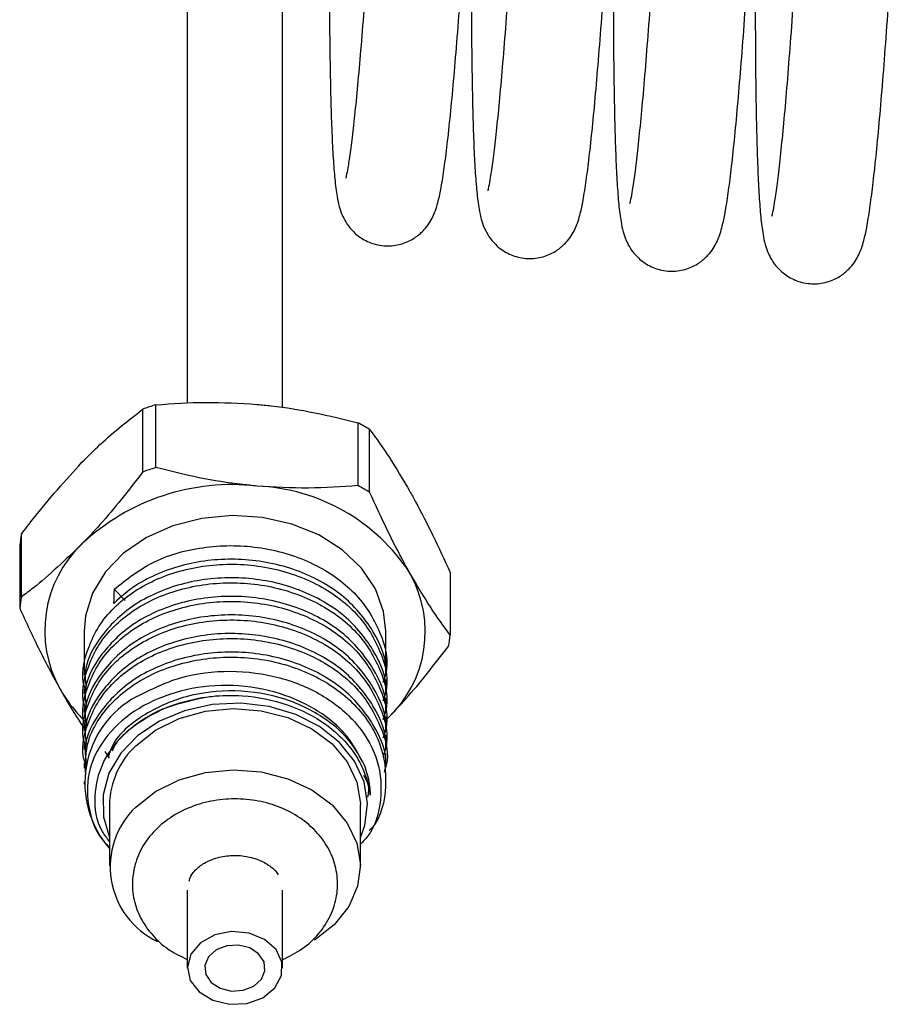
# Model space of a CAD drawing. Units: millimetres. Extents: x 21 to 368, y 21 to 287.
# Drawn here: x 342 to 361, y 160 to 181 of the extents above; entities that cross this region are included whole.
import ezdxf

# ---------------------------------------------------------------- set-up
doc = ezdxf.new("R2010")
doc.units = ezdxf.units.MM

msp = doc.modelspace()

# ---------------------------------------------------------------- linework, layer by layer
at = {"color": 7, "linetype": 'Continuous', "lineweight": 25}
for p, q in [((345.978, 182.49), (345.978, 172.915)), ((347.978, 172.823), (347.978, 182.49)), ((345.041, 172.79), (345.041, 171.472)), ((345.321, 171.564), (345.321, 172.883)), ((349.559, 172.505), (349.559, 171.187)), ((349.804, 171.048), (349.804, 172.366)), ((342.496, 168.849), (342.496, 170.167)), ((342.46, 169.935), (342.46, 168.617)), ((351.497, 169.366), (351.497, 168.047)), ((344.671, 168.778), (344.442, 169.011)), ((343.812, 168.134), (343.812, 167.209)), ((350.145, 167.404), (350.145, 168.134)), ((350.145, 167.014), (350.145, 167.118)), ((343.812, 166.923), (343.812, 166.819)), ((350.145, 166.624), (350.145, 166.728)), ((343.812, 166.533), (343.812, 166.429)), ((350.145, 166.234), (350.145, 166.338)), ((343.812, 166.143), (343.812, 166.039)), ((350.145, 166.262), (350.189, 166.306)), ((350.145, 165.844), (350.145, 165.948)), ((343.812, 165.753), (343.812, 165.649)), ((344.246, 165.611), (344.341, 165.466)), ((350.145, 165.454), (350.145, 165.559)), ((343.812, 165.363), (343.812, 165.259)), ((350.145, 165.064), (350.145, 165.169)), ((343.812, 164.973), (343.812, 164.92)), ((344.345, 164.492), (344.345, 163.206)), ((349.612, 163.206), (349.612, 164.492)), ((345.978, 162.699), (345.978, 161.063)), ((347.978, 161.063), (347.978, 162.699))]:
    msp.add_line(p, q, dxfattribs=at)
at = {"color": 7, "linetype": 'Continuous', "lineweight": 25, "flags": 128}
for points in [[(350.145, 168.134), (350.099, 168.548), (349.926, 169.021), (349.633, 169.457), (349.231, 169.839), (348.737, 170.152), (348.17, 170.381), (347.555, 170.519), (346.917, 170.559), (346.281, 170.5), (345.673, 170.344), (345.119, 170.098), (344.641, 169.771), (344.259, 169.377), (343.988, 168.932), (343.84, 168.455), (343.812, 168.134)], [(349.612, 163.805), (349.701, 164.056), (349.76, 164.514), (349.689, 164.972), (349.49, 165.407), (349.175, 165.799), (348.756, 166.13), (348.255, 166.385), (347.694, 166.551), (347.099, 166.621), (346.499, 166.591), (345.921, 166.463), (345.393, 166.242), (344.939, 165.94), (344.58, 165.571), (344.333, 165.15), (344.21, 164.699), (344.216, 164.239), (344.345, 163.805)], [(344.898, 165.728), (345.309, 166.052), (345.804, 166.297), (346.358, 166.452), (346.943, 166.509), (347.53, 166.464), (348.089, 166.321), (348.592, 166.085), (349.015, 165.77), (349.335, 165.391), (349.538, 164.967), (349.612, 164.519), (349.612, 164.492)], [(344.898, 164.442), (345.309, 164.766), (345.804, 165.012), (346.358, 165.166), (346.943, 165.223), (347.53, 165.179), (348.089, 165.035), (348.592, 164.8), (349.015, 164.485), (349.335, 164.106), (349.538, 163.681), (349.612, 163.233), (349.553, 162.784), (349.366, 162.355), (349.059, 161.97), (348.648, 161.646), (348.646, 161.645)], [(346.863, 160.302), (347.23, 160.322), (347.562, 160.441), (347.816, 160.645), (347.957, 160.905), (347.965, 161.187), (347.841, 161.451), (347.599, 161.664), (347.274, 161.795), (346.909, 161.828), (346.554, 161.757), (346.255, 161.592), (346.055, 161.357), (345.979, 161.081), (346.038, 160.803), (346.224, 160.561), (346.512, 160.386), (346.863, 160.302)], [(346.905, 160.581), (347.152, 160.597), (347.372, 160.683), (347.532, 160.827), (347.608, 161.007), (347.588, 161.196), (347.475, 161.365), (347.287, 161.487), (347.052, 161.545), (346.805, 161.53), (346.585, 161.444), (346.425, 161.3), (346.349, 161.119), (346.369, 160.931), (346.482, 160.762), (346.67, 160.64), (346.905, 160.581)]]:
    msp.add_lwpolyline(points, dxfattribs=at)
at = {"color": 7, "linetype": 'Continuous', "lineweight": 25}
for centre, radius, start, end in [((346.862, 167.76), 5.35, 106.7379, 109.8965), ((347.376, 168.387), 4.661, 58.6074, 62.0698), ((346.862, 166.441), 5.35, 106.7379, 109.8965), ((346.914, 166.613), 4.595, 83.4256, 133.2089), ((347.267, 167.141), 4.041, 33.1386, 87.5386), ((347.376, 167.069), 4.661, 58.6074, 62.0698), ((345.143, 169.647), 2.698, 168.882, 173.8672), ((345.487, 168.145), 2.501, 133.3946, 209.3546), ((348.47, 168.123), 2.501, 313.3946, 29.3546), ((345.143, 168.328), 2.698, 168.882, 173.8672), ((348.814, 168.336), 2.698, 348.882, 353.8672), ((345.991, 168.46), 3.095, 209.8739, 226.9125), ((345.891, 164.941), 2.064, 118.1282, 221.5226), ((346.085, 164.455), 1.741, 133.0225, 178.8123), ((346.096, 163.187), 1.735, 133.6633, 244.5382)]:
    msp.add_arc(centre, radius, start, end, dxfattribs=at)
msp.add_ellipse((346.978, 167.416), major_axis=(1.832, 61.694), ratio=0.041862, start_param=1.54619, end_param=1.550967, dxfattribs=at)
for points, knots in [([(348.958, 182.224), (348.959, 182.05), (348.959, 181.544), (348.964, 180.773), (348.974, 179.945), (348.99, 179.214), (349.011, 178.581), (349.038, 178.045), (349.073, 177.602), (349.11, 177.296), (349.156, 177.073), (349.21, 176.901), (349.292, 176.73), (349.414, 176.556), (349.616, 176.375), (349.897, 176.241), (350.225, 176.2), (350.538, 176.264), (350.787, 176.4), (350.957, 176.557), (351.067, 176.707), (351.14, 176.845), (351.196, 176.985), (351.249, 177.162), (351.302, 177.412), (351.362, 177.781), (351.426, 178.272), (351.491, 178.865), (351.559, 179.569), (351.627, 180.365), (351.696, 181.253), (351.767, 182.229), (351.837, 183.291), (351.909, 184.432), (351.98, 185.646), (352.051, 186.928), (352.121, 188.271), (352.19, 189.669), (352.258, 191.113), (352.324, 192.596), (352.388, 194.11), (352.449, 195.648), (352.508, 197.202), (352.563, 198.762), (352.616, 200.321), (352.664, 201.871), (352.709, 203.403), (352.749, 204.91), (352.786, 206.384), (352.817, 207.816), (352.844, 209.199), (352.866, 210.526), (352.883, 211.791), (352.895, 212.984), (352.902, 214.044), (352.903, 214.671), (352.903, 214.956)], [0, 0, 0, 0, 0.0120057, 0.0349082, 0.0578436, 0.0808387, 0.1039346, 0.1272168, 0.1508935, 0.1756209, 0.1902455, 0.2000809, 0.2059891, 0.2114767, 0.2168541, 0.2223194, 0.2278729, 0.2335407, 0.2386097, 0.2435258, 0.2486909, 0.2546897, 0.2624884, 0.2738245, 0.293387, 0.3170226, 0.3396357, 0.3635394, 0.3869048, 0.4100334, 0.4330425, 0.4559838, 0.4788837, 0.5017565, 0.5246111, 0.5474528, 0.5702854, 0.5931111, 0.6159319, 0.6387491, 0.6615635, 0.684376, 0.7071873, 0.7299979, 0.7528083, 0.7756189, 0.7984302, 0.8212427, 0.844057, 0.8668738, 0.8896941, 0.9125189, 0.9353499, 0.9581889, 0.9810391, 1, 1, 1, 1]), ([(350.903, 214.956), (350.903, 214.779), (350.903, 214.266), (350.898, 213.351), (350.888, 212.192), (350.872, 210.958), (350.852, 209.658), (350.827, 208.299), (350.797, 206.888), (350.762, 205.432), (350.723, 203.94), (350.68, 202.42), (350.632, 200.879), (350.581, 199.326), (350.527, 197.77), (350.47, 196.218), (350.409, 194.679), (350.346, 193.16), (350.281, 191.671), (350.214, 190.22), (350.146, 188.813), (350.076, 187.459), (350.006, 186.164), (349.935, 184.937), (349.865, 183.783), (349.795, 182.708), (349.725, 181.72), (349.657, 180.823), (349.591, 180.023), (349.527, 179.326), (349.466, 178.735), (349.409, 178.259), (349.359, 177.918), (349.324, 177.721), (349.301, 177.633), (349.303, 177.639), (349.304, 177.641)], [0, 0, 0, 0, 0.016405, 0.04751, 0.078644, 0.109801, 0.140976, 0.172163, 0.203359, 0.234562, 0.265769, 0.29698, 0.328194, 0.35941, 0.390626, 0.421843, 0.453059, 0.484273, 0.515486, 0.546695, 0.577899, 0.609098, 0.64029, 0.671471, 0.702639, 0.733787, 0.764909, 0.795992, 0.827017, 0.85795, 0.888728, 0.919227, 0.949174, 0.973713, 0.993427, 1, 1, 1, 1]), ([(351.938, 181.959), (351.938, 181.785), (351.939, 181.279), (351.944, 180.508), (351.954, 179.68), (351.97, 178.949), (351.991, 178.315), (352.018, 177.78), (352.053, 177.336), (352.09, 177.031), (352.136, 176.808), (352.19, 176.635), (352.272, 176.465), (352.394, 176.29), (352.596, 176.11), (352.877, 175.976), (353.205, 175.934), (353.518, 175.999), (353.767, 176.135), (353.937, 176.292), (354.047, 176.442), (354.12, 176.58), (354.176, 176.719), (354.229, 176.897), (354.282, 177.147), (354.342, 177.516), (354.406, 178.007), (354.471, 178.6), (354.539, 179.303), (354.607, 180.1), (354.676, 180.988), (354.746, 181.964), (354.817, 183.026), (354.889, 184.166), (354.96, 185.381), (355.031, 186.663), (355.101, 188.006), (355.17, 189.403), (355.238, 190.847), (355.304, 192.331), (355.368, 193.845), (355.429, 195.383), (355.488, 196.936), (355.543, 198.497), (355.595, 200.056), (355.644, 201.606), (355.689, 203.138), (355.729, 204.645), (355.765, 206.118), (355.797, 207.55), (355.824, 208.934), (355.846, 210.261), (355.863, 211.525), (355.875, 212.719), (355.882, 213.778), (355.883, 214.406), (355.883, 214.69)], [0, 0, 0, 0, 0.012006, 0.034908, 0.057844, 0.080839, 0.103935, 0.127217, 0.150893, 0.175621, 0.190246, 0.200081, 0.205989, 0.211477, 0.216854, 0.222319, 0.227873, 0.233541, 0.23861, 0.243526, 0.248691, 0.25469, 0.262488, 0.273824, 0.293387, 0.317023, 0.339636, 0.363539, 0.386905, 0.410033, 0.433042, 0.455984, 0.478884, 0.501757, 0.524611, 0.547453, 0.570285, 0.593111, 0.615932, 0.638749, 0.661564, 0.684376, 0.707187, 0.729998, 0.752808, 0.775619, 0.79843, 0.821243, 0.844057, 0.866874, 0.889694, 0.912519, 0.93535, 0.958189, 0.981039, 1, 1, 1, 1]), ([(353.883, 214.69), (353.883, 214.513), (353.883, 214), (353.878, 213.086), (353.868, 211.927), (353.852, 210.693), (353.832, 209.393), (353.807, 208.034), (353.777, 206.622), (353.742, 205.167), (353.703, 203.675), (353.66, 202.155), (353.612, 200.614), (353.561, 199.061), (353.507, 197.505), (353.449, 195.952), (353.389, 194.413), (353.326, 192.895), (353.261, 191.406), (353.194, 189.955), (353.126, 188.548), (353.056, 187.193), (352.986, 185.899), (352.915, 184.671), (352.845, 183.517), (352.775, 182.443), (352.705, 181.455), (352.637, 180.558), (352.571, 179.758), (352.507, 179.061), (352.446, 178.47), (352.389, 177.994), (352.339, 177.653), (352.304, 177.456), (352.281, 177.368), (352.283, 177.374), (352.284, 177.376)], [0, 0, 0, 0, 0.016405, 0.04751, 0.078644, 0.109801, 0.140976, 0.172163, 0.203359, 0.234562, 0.265769, 0.29698, 0.328194, 0.35941, 0.390626, 0.421843, 0.453059, 0.484273, 0.515486, 0.546695, 0.577899, 0.609098, 0.64029, 0.671471, 0.702639, 0.733787, 0.764909, 0.795992, 0.827017, 0.85795, 0.888728, 0.919227, 0.949174, 0.973713, 0.993427, 1, 1, 1, 1]), ([(354.918, 181.694), (354.918, 181.52), (354.919, 181.013), (354.924, 180.242), (354.934, 179.414), (354.95, 178.683), (354.971, 178.05), (354.998, 177.515), (355.032, 177.071), (355.07, 176.766), (355.116, 176.543), (355.17, 176.37), (355.252, 176.199), (355.374, 176.025), (355.576, 175.844), (355.857, 175.711), (356.185, 175.669), (356.498, 175.733), (356.747, 175.869), (356.917, 176.027), (357.027, 176.176), (357.1, 176.314), (357.156, 176.454), (357.208, 176.632), (357.262, 176.881), (357.322, 177.25), (357.386, 177.741), (357.451, 178.334), (357.519, 179.038), (357.587, 179.834), (357.656, 180.722), (357.726, 181.699), (357.797, 182.76), (357.869, 183.901), (357.94, 185.116), (358.011, 186.398), (358.081, 187.741), (358.15, 189.138), (358.218, 190.582), (358.284, 192.065), (358.348, 193.58), (358.409, 195.118), (358.468, 196.671), (358.523, 198.231), (358.575, 199.791), (358.624, 201.341), (358.669, 202.873), (358.709, 204.38), (358.745, 205.853), (358.777, 207.285), (358.804, 208.668), (358.826, 209.995), (358.843, 211.26), (358.855, 212.454), (358.862, 213.513), (358.863, 214.141), (358.863, 214.425)], [0, 0, 0, 0, 0.0120057, 0.0349082, 0.0578436, 0.0808387, 0.1039346, 0.1272168, 0.1508935, 0.1756209, 0.1902455, 0.2000809, 0.2059891, 0.2114767, 0.2168541, 0.2223194, 0.2278729, 0.2335407, 0.2386097, 0.2435258, 0.2486909, 0.2546897, 0.2624884, 0.2738245, 0.293387, 0.3170226, 0.3396357, 0.3635394, 0.3869048, 0.4100334, 0.4330425, 0.4559838, 0.4788837, 0.5017565, 0.5246111, 0.5474528, 0.5702854, 0.5931111, 0.6159319, 0.6387491, 0.6615635, 0.684376, 0.7071873, 0.7299979, 0.7528083, 0.7756189, 0.7984302, 0.8212427, 0.844057, 0.8668738, 0.8896941, 0.9125189, 0.9353499, 0.9581889, 0.9810391, 1, 1, 1, 1]), ([(356.863, 214.425), (356.863, 214.248), (356.863, 213.735), (356.858, 212.821), (356.848, 211.661), (356.832, 210.427), (356.812, 209.128), (356.786, 207.768), (356.756, 206.357), (356.722, 204.902), (356.683, 203.41), (356.64, 201.889), (356.592, 200.349), (356.541, 198.796), (356.487, 197.239), (356.429, 195.687), (356.369, 194.148), (356.306, 192.63), (356.241, 191.141), (356.174, 189.689), (356.106, 188.282), (356.036, 186.928), (355.966, 185.634), (355.895, 184.406), (355.825, 183.252), (355.754, 182.178), (355.685, 181.19), (355.617, 180.293), (355.551, 179.493), (355.487, 178.795), (355.426, 178.205), (355.369, 177.729), (355.319, 177.388), (355.284, 177.191), (355.261, 177.102), (355.263, 177.109), (355.264, 177.111)], [0, 0, 0, 0, 0.016405, 0.04751, 0.078644, 0.109801, 0.140976, 0.172163, 0.203359, 0.234562, 0.265769, 0.29698, 0.328194, 0.35941, 0.390626, 0.421843, 0.453059, 0.484273, 0.515486, 0.546695, 0.577899, 0.609098, 0.64029, 0.671471, 0.702639, 0.733787, 0.764909, 0.795992, 0.827017, 0.85795, 0.888728, 0.919227, 0.949174, 0.973713, 0.993427, 1, 1, 1, 1]), ([(359.156, 189.487), (359.155, 189.469), (359.132, 188.966), (359.085, 188.02), (359.016, 186.662), (358.946, 185.369), (358.875, 184.141), (358.805, 182.987), (358.734, 181.913), (358.665, 180.924), (358.597, 180.028), (358.531, 179.228), (358.467, 178.53), (358.406, 177.94), (358.349, 177.463), (358.299, 177.122), (358.264, 176.926), (358.241, 176.837), (358.243, 176.844), (358.244, 176.845)], [0, 0, 0, 0, 0.002652, 0.071307, 0.139951, 0.208577, 0.277181, 0.345754, 0.414286, 0.48276, 0.551148, 0.619408, 0.687466, 0.755183, 0.822286, 0.888173, 0.942163, 0.985538, 1, 1, 1, 1]), ([(357.898, 181.429), (357.898, 181.254), (357.899, 180.748), (357.903, 179.977), (357.914, 179.149), (357.93, 178.418), (357.951, 177.785), (357.978, 177.249), (358.012, 176.806), (358.05, 176.5), (358.096, 176.277), (358.15, 176.105), (358.232, 175.934), (358.354, 175.76), (358.556, 175.579), (358.837, 175.446), (359.165, 175.404), (359.478, 175.468), (359.727, 175.604), (359.897, 175.761), (360.007, 175.911), (360.08, 176.049), (360.136, 176.189), (360.188, 176.367), (360.242, 176.616), (360.302, 176.985), (360.366, 177.476), (360.431, 178.069), (360.499, 178.773), (360.567, 179.569), (360.636, 180.458), (360.705, 181.415), (360.752, 182.118), (360.774, 182.462)], [0, 0, 0, 0, 0.025124, 0.073051, 0.121047, 0.169168, 0.2175, 0.266221, 0.315768, 0.367515, 0.398119, 0.418701, 0.431065, 0.442548, 0.453802, 0.465238, 0.47686, 0.488721, 0.499328, 0.509616, 0.520425, 0.532978, 0.549298, 0.573021, 0.613959, 0.66342, 0.710741, 0.760764, 0.80966, 0.85806, 0.90621, 0.954218, 1, 1, 1, 1]), ([(343.768, 171.676), (343.894, 171.803), (344.325, 172.234), (344.744, 172.56), (345.041, 172.79)], [0, 0, 0, 0, 0.293325, 1, 1, 1, 1]), ([(345.321, 172.883), (345.666, 172.907), (346.362, 172.958), (347.079, 172.914), (347.44, 172.892)], [0, 0, 0, 0, 0.495902, 1, 1, 1, 1]), ([(347.44, 172.892), (347.54, 172.882), (347.946, 172.842), (348.66, 172.728), (349.258, 172.58), (349.559, 172.505)], [0, 0, 0, 0, 0.139734, 0.566983, 1, 1, 1, 1]), ([(349.804, 172.366), (349.942, 172.177), (350.22, 171.797), (350.506, 171.309), (350.65, 171.064)], [0, 0, 0, 0, 0.4959021, 1, 1, 1, 1]), ([(342.496, 170.167), (342.577, 170.275), (342.993, 170.821), (343.423, 171.295), (343.768, 171.676)], [0, 0, 0, 0, 0.197217, 1, 1, 1, 1]), ([(347.44, 171.178), (347.34, 171.188), (346.935, 171.227), (346.22, 171.341), (345.622, 171.49), (345.321, 171.564)], [0, 0, 0, 0, 0.139734, 0.566983, 1, 1, 1, 1]), ([(345.041, 171.472), (344.744, 171.09), (344.325, 170.55), (343.894, 170.096), (343.768, 169.962)], [0, 0, 0, 0, 0.706675, 1, 1, 1, 1]), ([(349.559, 171.187), (349.214, 171.162), (348.518, 171.112), (347.801, 171.156), (347.44, 171.178)], [0, 0, 0, 0, 0.495902, 1, 1, 1, 1]), ([(350.65, 169.35), (350.61, 169.421), (350.448, 169.712), (350.163, 170.268), (349.924, 170.787), (349.804, 171.048)], [0, 0, 0, 0, 0.139734, 0.566983, 1, 1, 1, 1]), ([(350.65, 171.064), (350.69, 170.992), (350.852, 170.701), (351.137, 170.145), (351.376, 169.627), (351.497, 169.366)], [0, 0, 0, 0, 0.1397342, 0.5669832, 1, 1, 1, 1]), ([(343.768, 169.962), (343.423, 169.632), (342.993, 169.22), (342.577, 168.91), (342.496, 168.849)], [0, 0, 0, 0, 0.802783, 1, 1, 1, 1]), ([(344.442, 169.011), (344.707, 169.222), (345.24, 169.646), (346.362, 169.946), (347.544, 169.934), (348.652, 169.591), (349.546, 168.963), (350.057, 168.138), (350.23, 167.452), (350.101, 167.108), (350.081, 167.054)], [0, 0, 0, 0, 0.139172, 0.27897, 0.417527, 0.557788, 0.695917, 0.836474, 0.974364, 1, 1, 1, 1]), ([(350.119, 167.121), (350.128, 167.163), (350.195, 167.504), (349.911, 168.155), (349.274, 168.923), (348.284, 169.46), (347.135, 169.691), (345.958, 169.59), (345.246, 169.305), (344.75, 168.999), (344.585, 168.852), (344.433, 168.716)], [0, 0, 0, 0, 0.020604, 0.166333, 0.314623, 0.460099, 0.608523, 0.753949, 0.902328, 0.909786, 1, 1, 1, 1]), ([(343.858, 166.871), (343.85, 166.889), (343.722, 167.183), (343.843, 167.673), (344.1, 168.233), (344.521, 168.746), (345.255, 169.248), (346.358, 169.558), (347.546, 169.544), (348.651, 169.201), (349.546, 168.573), (350.057, 167.748), (350.23, 167.062), (350.101, 166.718), (350.081, 166.665)], [0, 0, 0, 0, 0.00721, 0.114683, 0.172705, 0.22961, 0.336826, 0.444525, 0.551269, 0.659324, 0.765737, 0.874021, 0.98025, 1, 1, 1, 1]), ([(350.119, 166.731), (350.128, 166.773), (350.195, 167.114), (349.911, 167.765), (349.274, 168.533), (348.284, 169.07), (347.135, 169.302), (345.958, 169.2), (345.246, 168.915), (344.635, 168.537), (344.141, 168.063), (343.793, 167.404), (343.845, 167.019), (343.858, 166.925)], [0, 0, 0, 0, 0.0164339, 0.1326667, 0.2509426, 0.3669743, 0.4853572, 0.6013486, 0.7196958, 0.7256444, 0.8436037, 0.9618796, 1, 1, 1, 1]), ([(351.497, 168.047), (351.359, 168.236), (351.081, 168.617), (350.794, 169.104), (350.65, 169.35)], [0, 0, 0, 0, 0.495902, 1, 1, 1, 1]), ([(343.858, 166.481), (343.85, 166.5), (343.722, 166.793), (343.843, 167.283), (344.1, 167.843), (344.521, 168.356), (345.255, 168.858), (346.358, 169.168), (347.546, 169.154), (348.651, 168.811), (349.546, 168.183), (350.057, 167.358), (350.23, 166.672), (350.101, 166.328), (350.081, 166.275)], [0, 0, 0, 0, 0.00721, 0.114683, 0.172705, 0.22961, 0.336826, 0.444525, 0.551269, 0.659324, 0.765737, 0.874021, 0.98025, 1, 1, 1, 1]), ([(350.119, 166.341), (350.128, 166.383), (350.195, 166.724), (349.911, 167.375), (349.274, 168.143), (348.284, 168.68), (347.135, 168.912), (345.958, 168.81), (345.246, 168.525), (344.635, 168.147), (344.141, 167.673), (343.793, 167.014), (343.845, 166.629), (343.858, 166.535)], [0, 0, 0, 0, 0.016434, 0.132667, 0.250943, 0.366974, 0.485357, 0.601349, 0.719696, 0.725644, 0.843604, 0.96188, 1, 1, 1, 1]), ([(342.46, 168.617), (342.598, 168.317), (342.876, 167.712), (343.162, 167.184), (343.307, 166.918)], [0, 0, 0, 0, 0.495902, 1, 1, 1, 1]), ([(343.858, 166.091), (343.85, 166.11), (343.722, 166.403), (343.843, 166.893), (344.1, 167.453), (344.521, 167.966), (345.255, 168.468), (346.358, 168.778), (347.546, 168.764), (348.651, 168.421), (349.546, 167.793), (350.057, 166.968), (350.23, 166.282), (350.101, 165.938), (350.081, 165.885)], [0, 0, 0, 0, 0.00721, 0.114683, 0.172705, 0.22961, 0.336826, 0.444525, 0.551269, 0.659324, 0.765737, 0.874021, 0.98025, 1, 1, 1, 1]), ([(350.119, 165.951), (350.128, 165.993), (350.195, 166.334), (349.911, 166.985), (349.274, 167.753), (348.284, 168.29), (347.135, 168.522), (345.958, 168.42), (345.246, 168.135), (344.635, 167.757), (344.141, 167.283), (343.793, 166.624), (343.845, 166.239), (343.858, 166.146)], [0, 0, 0, 0, 0.016434, 0.132667, 0.250943, 0.366974, 0.485357, 0.601349, 0.719696, 0.725644, 0.843604, 0.96188, 1, 1, 1, 1]), ([(343.858, 165.701), (343.85, 165.72), (343.722, 166.013), (343.843, 166.503), (344.1, 167.063), (344.521, 167.576), (345.255, 168.078), (346.358, 168.388), (347.546, 168.374), (348.651, 168.031), (349.546, 167.403), (350.057, 166.578), (350.23, 165.892), (350.101, 165.549), (350.081, 165.495)], [0, 0, 0, 0, 0.00721, 0.114683, 0.172705, 0.22961, 0.336826, 0.444525, 0.551269, 0.659324, 0.765737, 0.874021, 0.98025, 1, 1, 1, 1]), ([(343.858, 165.311), (343.85, 165.33), (343.722, 165.623), (343.843, 166.113), (344.1, 166.673), (344.521, 167.186), (345.255, 167.688), (346.358, 167.998), (347.546, 167.984), (348.651, 167.641), (349.549, 167.013), (350.048, 166.189), (350.235, 165.556), (350.135, 165.265), (350.135, 165.263)], [0, 0, 0, 0, 0.007352, 0.116944, 0.17611, 0.234136, 0.343467, 0.45329, 0.562137, 0.672323, 0.780835, 0.891253, 0.999576, 1, 1, 1, 1]), ([(350.119, 165.561), (350.128, 165.603), (350.195, 165.944), (349.911, 166.595), (349.274, 167.363), (348.284, 167.9), (347.135, 168.132), (345.958, 168.03), (345.246, 167.745), (344.635, 167.367), (344.141, 166.893), (343.793, 166.234), (343.845, 165.849), (343.858, 165.756)], [0, 0, 0, 0, 0.016434, 0.132667, 0.250943, 0.366974, 0.485357, 0.601349, 0.719696, 0.725644, 0.843604, 0.96188, 1, 1, 1, 1]), ([(350.189, 166.306), (350.315, 166.439), (350.745, 166.894), (351.165, 167.434), (351.461, 167.815)], [0, 0, 0, 0, 0.2933247, 1, 1, 1, 1]), ([(350.119, 165.171), (350.128, 165.213), (350.195, 165.554), (349.911, 166.205), (349.274, 166.973), (348.284, 167.51), (347.135, 167.742), (345.958, 167.64), (345.246, 167.355), (344.635, 166.977), (344.141, 166.503), (343.793, 165.844), (343.845, 165.459), (343.858, 165.366)], [0, 0, 0, 0, 0.016434, 0.132667, 0.250943, 0.366974, 0.485357, 0.601349, 0.719696, 0.725644, 0.843604, 0.96188, 1, 1, 1, 1]), ([(343.846, 165.115), (343.843, 165.36), (343.836, 165.764), (344.106, 166.284), (344.518, 166.796), (345.256, 167.298), (346.358, 167.608), (347.545, 167.594), (348.653, 167.251), (349.538, 166.625), (350.088, 165.791), (350.183, 164.879), (350.055, 164.222), (349.81, 163.961), (349.798, 163.948)], [0, 0, 0, 0, 0.084401, 0.138635, 0.191826, 0.292044, 0.392714, 0.49249, 0.593492, 0.692959, 0.794175, 0.89347, 0.994778, 1, 1, 1, 1]), ([(344.917, 166.762), (345.213, 166.91), (345.803, 167.206), (346.878, 167.335), (347.938, 167.197), (348.886, 166.794), (349.605, 166.176), (350.026, 165.408), (350.075, 164.595), (349.914, 163.978), (349.66, 163.711), (349.612, 163.661)], [0, 0, 0, 0, 0.1230124, 0.2460295, 0.3686246, 0.4903265, 0.6120334, 0.732423, 0.8528351, 0.9723141, 1, 1, 1, 1]), ([(349.703, 165.304), (349.576, 165.546), (349.323, 166.029), (348.589, 166.579), (347.687, 166.931), (346.684, 167.035), (345.695, 166.879), (344.832, 166.485), (344.197, 165.888), (343.854, 165.16), (343.881, 164.393), (344.08, 163.847), (344.319, 163.624), (344.345, 163.6)], [0, 0, 0, 0, 0.095755, 0.191507, 0.287613, 0.385427, 0.483191, 0.582755, 0.682619, 0.783492, 0.885434, 0.987641, 1, 1, 1, 1]), ([(343.307, 166.918), (343.347, 166.849), (343.508, 166.566), (343.689, 166.27), (343.825, 166.079), (343.842, 166.055)], [0, 0, 0, 0, 0.222187, 0.901543, 1, 1, 1, 1]), ([(344.345, 163.722), (344.292, 163.791), (344.071, 164.074), (344, 164.672), (344.171, 165.407), (344.679, 166.054), (345.423, 166.54), (346.036, 166.678), (346.335, 166.744)], [0, 0, 0, 0, 0.0610284, 0.2523101, 0.4426626, 0.6317565, 0.8206383, 1, 1, 1, 1]), ([(349.703, 165.304), (349.607, 165.482), (349.417, 165.837), (348.859, 166.342), (348.042, 166.753), (346.986, 166.928), (345.919, 166.801), (345.025, 166.39), (344.459, 165.915), (344.347, 165.581), (344.319, 165.499)], [0, 0, 0, 0, 0.103522, 0.206483, 0.354617, 0.505355, 0.653233, 0.804108, 0.951934, 1, 1, 1, 1]), ([(346.335, 166.744), (346.099, 166.695), (345.626, 166.594), (344.957, 166.228), (344.503, 165.885), (344.404, 165.627), (344.401, 165.617)], [0, 0, 0, 0, 0.286723, 0.575595, 0.983816, 1, 1, 1, 1]), ([(346.335, 166.744), (346.387, 166.752), (346.65, 166.787), (347.245, 166.796), (348.095, 166.627), (348.715, 166.311), (349.054, 166.046), (349.208, 165.904), (349.346, 165.754), (349.47, 165.593), (349.577, 165.423), (349.684, 165.209), (349.755, 165.003), (349.791, 164.833), (349.804, 164.753), (349.81, 164.717), (349.813, 164.703), (349.814, 164.697), (349.815, 164.694), (349.816, 164.693), (349.816, 164.692), (349.817, 164.692), (349.817, 164.692), (349.817, 164.692), (349.817, 164.693), (349.818, 164.693), (349.818, 164.695), (349.819, 164.7), (349.821, 164.72), (349.82, 164.797), (349.801, 164.999), (349.743, 165.179), (349.703, 165.304)], [0, 0, 0, 0, 0.0280628, 0.1409801, 0.3102409, 0.4795244, 0.5212127, 0.5629008, 0.6045888, 0.6462766, 0.6899906, 0.7334145, 0.8026511, 0.8361761, 0.8529328, 0.8595262, 0.862519, 0.8639889, 0.864497, 0.8648499, 0.8651785, 0.8653523, 0.8654736, 0.8655595, 0.8656459, 0.8657451, 0.8659112, 0.8664194, 0.8687375, 0.8779363, 0.9147014, 1, 1, 1, 1]), ([(349.679, 165.109), (349.716, 165.046), (349.801, 164.9), (349.776, 164.74), (349.761, 164.649)], [0, 0, 0, 0, 0.433028, 1, 1, 1, 1]), ([(347.978, 161.241), (348.118, 161.31), (348.405, 161.452), (348.748, 161.772), (349, 162.154), (349.132, 162.575), (349.141, 163.002), (349.035, 163.409), (348.827, 163.776), (348.528, 164.093), (348.149, 164.347), (347.707, 164.526), (347.221, 164.618), (346.718, 164.616), (346.225, 164.519), (345.768, 164.327), (345.373, 164.048), (345.07, 163.694), (344.914, 163.372), (344.868, 163.178), (344.856, 163.127)], [0, 0, 0, 0, 0.056876, 0.116706, 0.175782, 0.23321, 0.288791, 0.343232, 0.397382, 0.452298, 0.508528, 0.565984, 0.624249, 0.68299, 0.742133, 0.801709, 0.861582, 0.92116, 0.979499, 1, 1, 1, 1]), ([(346.018, 162.89), (346.024, 162.911), (346.041, 162.976), (346.116, 163.101), (346.298, 163.256), (346.564, 163.378), (346.885, 163.436), (347.216, 163.419), (347.517, 163.331), (347.744, 163.193), (347.86, 163.077), (347.881, 163.025), (347.883, 163.019)], [0, 0, 0, 0, 0.054899, 0.172983, 0.284443, 0.40334, 0.521054, 0.638245, 0.754736, 0.870146, 0.985973, 1, 1, 1, 1]), ([(344.856, 163.127), (344.842, 163.036), (344.808, 162.808), (344.857, 162.439), (345.014, 162.05), (345.27, 161.708), (345.593, 161.428), (345.854, 161.303), (345.978, 161.244)], [0, 0, 0, 0, 0.1195268, 0.2985207, 0.4758918, 0.6541467, 0.8360839, 1, 1, 1, 1])]:
    msp.add_open_spline(points, degree=3, knots=knots, dxfattribs=at)

doc.saveas('drawing.dxf')
